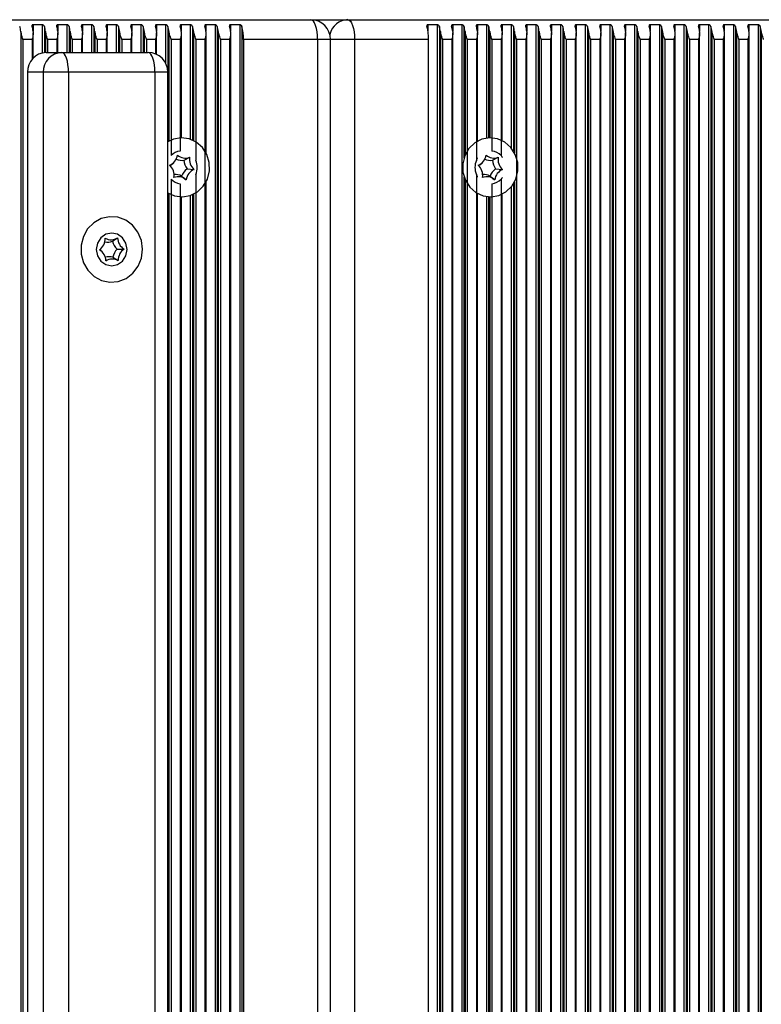
# Model space of a CAD drawing. Units: millimetres. Extents: x 7184 to 18443, y 10431 to 11907.
# Drawn here: x 16661 to 16774, y 11657 to 11807 of the extents above; entities that cross this region are included whole.
import ezdxf

# ---------------------------------------------------------------- set-up
doc = ezdxf.new("R2010")
doc.units = ezdxf.units.MM
doc.header["$LTSCALE"] = 100
doc.layers.add('TIPTAP', color=6, linetype='Continuous')

# ---------------------------------------------------------------- blocks, each defined once
blk = doc.blocks.new('AT002_top')
at = {"layer": 'TIPTAP', "linetype": 'Continuous', "lineweight": 25}
for p, q in [((16597.9, 11807.1), (16705.02, 11807.1)), ((16705.02, 11807.1), (16710.66, 11807.1)), ((16710.66, 11807.1), (16817.78, 11807.1)), ((16660.85, 11805.32), (16660.85, 11508.89)), ((16664.12, 11806.34), (16662.72, 11806.34)), ((16662.72, 11806.34), (16662.72, 11805.4)), ((16662.75, 11801.27), (16662.75, 11805.08)), ((16664.12, 11806.34), (16664.12, 11802.04)), ((16664.45, 11806.08), (16664.45, 11802.09)), ((16664.61, 11805.32), (16664.61, 11802.1)), ((16667.87, 11806.34), (16666.48, 11806.34)), ((16666.48, 11806.34), (16666.48, 11805.4)), ((16666.51, 11802.1), (16666.51, 11805.08)), ((16667.87, 11806.34), (16667.87, 11802.1)), ((16668.2, 11806.08), (16668.2, 11802.1)), ((16668.37, 11805.32), (16668.37, 11802.1)), ((16671.63, 11806.34), (16670.24, 11806.34)), ((16670.24, 11806.34), (16670.24, 11805.4)), ((16670.27, 11802.1), (16670.27, 11805.08)), ((16671.63, 11806.34), (16671.63, 11802.1)), ((16671.96, 11806.08), (16671.96, 11802.1)), ((16672.13, 11805.32), (16672.13, 11802.1)), ((16675.39, 11806.34), (16674, 11806.34)), ((16674, 11806.34), (16674, 11805.4)), ((16674.02, 11802.1), (16674.02, 11805.08)), ((16675.39, 11806.34), (16675.39, 11802.1)), ((16675.72, 11806.08), (16675.72, 11802.1)), ((16675.89, 11805.32), (16675.89, 11802.1)), ((16679.15, 11806.34), (16677.75, 11806.34)), ((16677.75, 11806.34), (16677.75, 11805.4)), ((16677.78, 11802.1), (16677.78, 11805.08)), ((16679.15, 11806.34), (16679.15, 11802.1)), ((16679.48, 11806.08), (16679.48, 11802.1)), ((16679.65, 11805.32), (16679.65, 11802.1)), ((16682.91, 11806.34), (16681.51, 11806.34)), ((16681.51, 11806.34), (16681.51, 11805.4)), ((16681.54, 11801.81), (16681.54, 11805.08)), ((16682.91, 11806.34), (16682.91, 11800.49)), ((16683.24, 11806.08), (16683.24, 11799.35)), ((16683.41, 11805.32), (16683.41, 11788.59)), ((16686.67, 11806.34), (16685.27, 11806.34)), ((16685.27, 11806.34), (16685.27, 11805.4)), ((16685.3, 11789.1), (16685.3, 11805.08)), ((16686.67, 11806.34), (16686.67, 11788.89)), ((16687, 11806.08), (16687, 11788.76)), ((16687.16, 11805.32), (16687.16, 11788.68)), ((16690.43, 11806.34), (16689.03, 11806.34)), ((16689.03, 11806.34), (16689.03, 11805.4)), ((16689.06, 11786.81), (16689.06, 11805.08)), ((16690.43, 11806.34), (16690.43, 11507.87)), ((16690.76, 11806.08), (16690.76, 11508.13)), ((16690.92, 11805.32), (16690.92, 11508.89)), ((16694.19, 11806.34), (16692.79, 11806.34)), ((16692.79, 11806.34), (16692.79, 11805.4)), ((16692.82, 11509.13), (16692.82, 11805.08)), ((16694.19, 11806.34), (16694.19, 11507.87)), ((16694.52, 11806.08), (16694.52, 11508.13)), ((16724.26, 11806.34), (16722.86, 11806.34)), ((16722.86, 11806.34), (16722.86, 11805.4)), ((16724.26, 11806.34), (16724.26, 11507.87)), ((16724.59, 11806.08), (16724.59, 11508.13)), ((16724.75, 11805.32), (16724.75, 11508.89)), ((16728.02, 11806.34), (16726.62, 11806.34)), ((16726.62, 11806.34), (16726.62, 11805.4)), ((16726.65, 11509.13), (16726.65, 11805.08)), ((16728.02, 11806.34), (16728.02, 11507.87)), ((16728.34, 11806.08), (16728.34, 11786.02)), ((16728.51, 11805.32), (16728.51, 11786.47)), ((16731.77, 11806.34), (16730.38, 11806.34)), ((16730.38, 11806.34), (16730.38, 11805.4)), ((16730.41, 11788.59), (16730.41, 11805.08)), ((16731.77, 11806.34), (16731.77, 11789.06)), ((16732.1, 11806.08), (16732.1, 11789.09)), ((16732.27, 11805.32), (16732.27, 11789.1)), ((16735.53, 11806.34), (16734.14, 11806.34)), ((16734.14, 11806.34), (16734.14, 11805.4)), ((16734.16, 11788.67), (16734.16, 11805.08)), ((16735.53, 11806.34), (16735.53, 11787.57)), ((16735.86, 11806.08), (16735.86, 11787.12)), ((16736.03, 11805.32), (16736.03, 11786.84)), ((16739.29, 11806.34), (16737.9, 11806.34)), ((16737.9, 11806.34), (16737.9, 11805.4)), ((16737.92, 11509.13), (16737.92, 11805.08)), ((16739.29, 11806.34), (16739.29, 11507.87)), ((16739.62, 11806.08), (16739.62, 11508.13)), ((16739.79, 11805.32), (16739.79, 11508.89)), ((16743.05, 11806.34), (16741.65, 11806.34)), ((16741.65, 11806.34), (16741.65, 11805.4)), ((16741.68, 11509.13), (16741.68, 11805.08)), ((16743.05, 11806.34), (16743.05, 11507.87)), ((16743.38, 11806.08), (16743.38, 11508.13)), ((16743.55, 11805.32), (16743.55, 11508.89)), ((16746.81, 11806.34), (16745.41, 11806.34)), ((16745.41, 11806.34), (16745.41, 11805.4)), ((16745.44, 11509.13), (16745.44, 11805.08)), ((16746.81, 11806.34), (16746.81, 11507.87)), ((16747.14, 11806.08), (16747.14, 11508.13)), ((16747.3, 11805.32), (16747.3, 11508.89)), ((16750.57, 11806.34), (16749.17, 11806.34)), ((16749.17, 11806.34), (16749.17, 11805.4)), ((16749.2, 11509.13), (16749.2, 11805.08)), ((16750.57, 11806.34), (16750.57, 11507.87)), ((16750.9, 11806.08), (16750.9, 11508.13)), ((16751.06, 11805.32), (16751.06, 11508.89)), ((16754.33, 11806.34), (16752.93, 11806.34)), ((16752.93, 11806.34), (16752.93, 11805.4)), ((16752.96, 11509.13), (16752.96, 11805.08)), ((16754.33, 11806.34), (16754.33, 11507.87)), ((16754.66, 11806.08), (16754.66, 11508.13)), ((16754.82, 11805.32), (16754.82, 11508.89)), ((16758.09, 11806.34), (16756.69, 11806.34)), ((16756.69, 11806.34), (16756.69, 11805.4)), ((16756.72, 11509.13), (16756.72, 11805.08)), ((16758.09, 11806.34), (16758.09, 11507.87)), ((16758.41, 11806.08), (16758.41, 11508.13)), ((16758.58, 11805.32), (16758.58, 11508.89)), ((16761.84, 11806.34), (16760.45, 11806.34)), ((16760.45, 11806.34), (16760.45, 11805.4)), ((16760.48, 11509.13), (16760.48, 11805.08)), ((16761.84, 11806.34), (16761.84, 11507.87)), ((16762.17, 11806.08), (16762.17, 11508.13)), ((16762.34, 11805.32), (16762.34, 11508.89)), ((16765.6, 11806.34), (16764.21, 11806.34)), ((16764.21, 11806.34), (16764.21, 11805.4)), ((16764.23, 11509.13), (16764.23, 11805.08)), ((16765.6, 11806.34), (16765.6, 11507.87)), ((16765.93, 11806.08), (16765.93, 11508.13)), ((16766.1, 11805.32), (16766.1, 11508.89)), ((16769.36, 11806.34), (16767.97, 11806.34)), ((16767.97, 11806.34), (16767.97, 11805.4)), ((16767.99, 11509.13), (16767.99, 11805.08)), ((16769.36, 11806.34), (16769.36, 11507.87)), ((16769.69, 11806.08), (16769.69, 11508.13)), ((16769.86, 11805.32), (16769.86, 11508.89)), ((16773.12, 11806.34), (16771.72, 11806.34)), ((16771.72, 11806.34), (16771.72, 11805.4)), ((16771.75, 11509.13), (16771.75, 11805.08)), ((16773.12, 11806.34), (16773.12, 11507.87)), ((16773.45, 11806.08), (16773.45, 11508.13)), ((16773.62, 11805.32), (16773.62, 11508.89)), ((16662.58, 11804.1), (16661.18, 11804.1)), ((16661.18, 11804.1), (16661.18, 11510.1)), ((16662.58, 11804.1), (16662.58, 11801.08)), ((16666.34, 11804.1), (16664.94, 11804.1)), ((16664.94, 11804.1), (16664.94, 11802.1)), ((16666.34, 11804.1), (16666.34, 11802.1)), ((16670.1, 11804.1), (16668.7, 11804.1)), ((16668.7, 11804.1), (16668.7, 11802.1)), ((16670.1, 11804.1), (16670.1, 11802.1)), ((16673.86, 11804.1), (16672.46, 11804.1)), ((16672.46, 11804.1), (16672.46, 11802.1)), ((16673.86, 11804.1), (16673.86, 11802.1)), ((16677.61, 11804.1), (16676.22, 11804.1)), ((16676.22, 11804.1), (16676.22, 11802.1)), ((16677.61, 11804.1), (16677.61, 11802.1)), ((16681.37, 11804.1), (16679.98, 11804.1)), ((16679.98, 11804.1), (16679.98, 11802.1)), ((16681.37, 11804.1), (16681.37, 11801.88)), ((16685.13, 11804.1), (16683.73, 11804.1)), ((16683.73, 11804.1), (16683.73, 11786.39)), ((16685.13, 11804.1), (16685.13, 11787.09)), ((16688.89, 11804.1), (16687.49, 11804.1)), ((16687.49, 11804.1), (16687.49, 11785.68)), ((16688.89, 11804.1), (16688.89, 11510.1)), ((16692.65, 11804.1), (16691.25, 11804.1)), ((16691.25, 11804.1), (16691.25, 11510.1)), ((16692.65, 11804.1), (16692.65, 11510.1)), ((16706.05, 11804.1), (16694.77, 11804.1)), ((16694.77, 11804.1), (16694.77, 11510.1)), ((16706.05, 11804.1), (16706.05, 11510.1)), ((16708.02, 11804.1), (16706.05, 11804.1)), ((16708.02, 11510.1), (16708.02, 11804.1)), ((16711.68, 11804.1), (16708.02, 11804.1)), ((16711.68, 11804.1), (16711.68, 11510.1)), ((16722.96, 11804.1), (16711.68, 11804.1)), ((16722.96, 11510.1), (16722.96, 11804.1)), ((16726.48, 11804.1), (16725.08, 11804.1)), ((16725.08, 11804.1), (16725.08, 11510.1)), ((16726.48, 11804.1), (16726.48, 11510.1)), ((16730.24, 11804.1), (16728.84, 11804.1)), ((16728.84, 11804.1), (16728.84, 11510.1)), ((16730.24, 11804.1), (16730.24, 11785.68)), ((16734, 11804.1), (16732.6, 11804.1)), ((16732.6, 11804.1), (16732.6, 11787.09)), ((16734, 11804.1), (16734, 11786.39)), ((16737.75, 11804.1), (16736.36, 11804.1)), ((16736.36, 11804.1), (16736.36, 11510.1)), ((16737.75, 11804.1), (16737.75, 11510.1)), ((16741.51, 11804.1), (16740.12, 11804.1)), ((16740.12, 11804.1), (16740.12, 11510.1)), ((16741.51, 11804.1), (16741.51, 11510.1)), ((16745.27, 11804.1), (16743.88, 11804.1)), ((16743.88, 11804.1), (16743.88, 11510.1)), ((16745.27, 11804.1), (16745.27, 11510.1)), ((16749.03, 11804.1), (16747.63, 11804.1)), ((16747.63, 11804.1), (16747.63, 11510.1)), ((16749.03, 11804.1), (16749.03, 11510.1)), ((16752.79, 11804.1), (16751.39, 11804.1)), ((16751.39, 11804.1), (16751.39, 11510.1)), ((16752.79, 11804.1), (16752.79, 11510.1)), ((16756.55, 11804.1), (16755.15, 11804.1)), ((16755.15, 11804.1), (16755.15, 11510.1)), ((16756.55, 11804.1), (16756.55, 11510.1)), ((16760.31, 11804.1), (16758.91, 11804.1)), ((16758.91, 11804.1), (16758.91, 11510.1)), ((16760.31, 11804.1), (16760.31, 11510.1)), ((16764.07, 11804.1), (16762.67, 11804.1)), ((16762.67, 11804.1), (16762.67, 11510.1)), ((16764.07, 11804.1), (16764.07, 11510.1)), ((16767.82, 11804.1), (16766.43, 11804.1)), ((16766.43, 11804.1), (16766.43, 11510.1)), ((16767.82, 11804.1), (16767.82, 11510.1)), ((16771.58, 11804.1), (16770.19, 11804.1)), ((16770.19, 11804.1), (16770.19, 11510.1)), ((16771.58, 11804.1), (16771.58, 11510.1)), ((16664.7, 11802.1), (16667.09, 11802.1)), ((16667.09, 11802.1), (16680.25, 11802.1)), ((16664.27, 11799.1), (16661.88, 11799.1)), ((16661.88, 11799.1), (16661.88, 11515.1)), ((16664.27, 11799.1), (16664.27, 11515.1)), ((16668.12, 11799.1), (16664.27, 11799.1)), ((16668.12, 11799.1), (16668.12, 11515.1)), ((16681.28, 11799.1), (16668.12, 11799.1)), ((16681.28, 11799.1), (16681.28, 11515.1)), ((16683.25, 11799.1), (16681.28, 11799.1)), ((16683.25, 11515.1), (16683.25, 11799.1)), ((16685.71, 11785.69), (16686.57, 11786.14)), ((16732.69, 11785.69), (16733.55, 11786.14)), ((16683.75, 11784.99), (16684.06, 11785.26)), ((16686.17, 11784.37), (16687.23, 11784.27)), ((16730.73, 11784.99), (16731.04, 11785.26)), ((16733.16, 11784.37), (16734.21, 11784.27)), ((16683.73, 11782.81), (16683.73, 11531.39)), ((16685.32, 11783.27), (16686.03, 11782.73)), ((16687.49, 11783.53), (16687.49, 11530.68)), ((16728.34, 11783.18), (16728.34, 11531.02)), ((16728.51, 11782.73), (16728.51, 11531.47)), ((16730.24, 11783.53), (16730.24, 11530.68)), ((16732.31, 11783.27), (16733.01, 11782.73)), ((16734, 11782.81), (16734, 11531.39)), ((16685.13, 11782.12), (16685.13, 11532.09)), ((16689.06, 11531.81), (16689.06, 11782.4)), ((16732.6, 11782.12), (16732.6, 11532.09)), ((16735.53, 11781.63), (16735.53, 11532.57)), ((16735.86, 11782.08), (16735.86, 11532.12)), ((16736.03, 11782.37), (16736.03, 11531.84)), ((16683.41, 11780.62), (16683.41, 11533.59)), ((16685.3, 11534.1), (16685.3, 11780.1)), ((16686.67, 11780.32), (16686.67, 11533.89)), ((16687, 11780.45), (16687, 11533.76)), ((16687.16, 11780.53), (16687.16, 11533.68)), ((16730.41, 11533.59), (16730.41, 11780.61)), ((16731.77, 11780.15), (16731.77, 11534.06)), ((16732.1, 11780.11), (16732.1, 11534.09)), ((16732.27, 11780.1), (16732.27, 11534.1)), ((16734.16, 11533.67), (16734.16, 11780.53)), ((16674.82, 11773.35), (16675.59, 11773.86)), ((16672.84, 11772.05), (16672.82, 11772.04)), ((16672.85, 11772.04), (16673.02, 11772.2)), ((16673.12, 11771.83), (16672.85, 11772.06)), ((16675.52, 11772.14), (16676.58, 11772.16)), ((16674.88, 11770.9), (16675.68, 11770.4))]:
    blk.add_line(p, q, dxfattribs=at)
at = {"layer": 'TIPTAP', "linetype": 'Continuous', "lineweight": 25, "flags": 128}
for points in [[(16706.05, 11804.1), (16706.03, 11804.69), (16705.97, 11805.25), (16705.87, 11805.77), (16705.75, 11806.22), (16705.59, 11806.6), (16705.41, 11806.87), (16705.22, 11807.04), (16705.02, 11807.1)], [(16710.66, 11807.1), (16710.86, 11807.04), (16711.05, 11806.87), (16711.23, 11806.6), (16711.38, 11806.22), (16711.51, 11805.77), (16711.61, 11805.25), (16711.66, 11804.69), (16711.68, 11804.1)], [(16668.12, 11799.1), (16668.1, 11799.69), (16668.04, 11800.25), (16667.95, 11800.77), (16667.82, 11801.22), (16667.66, 11801.6), (16667.49, 11801.87), (16667.29, 11802.04), (16667.09, 11802.1)], [(16681.28, 11799.1), (16681.26, 11799.69), (16681.2, 11800.25), (16681.1, 11800.77), (16680.97, 11801.22), (16680.82, 11801.6), (16680.64, 11801.87), (16680.45, 11802.04), (16680.25, 11802.1)], [(16683.24, 11780.72), (16684.28, 11780.26), (16685.47, 11780.1), (16686.66, 11780.32), (16687.74, 11780.87), (16688.63, 11781.74), (16689.26, 11782.83), (16689.57, 11784.07), (16689.54, 11785.35), (16689.18, 11786.57), (16688.5, 11787.63), (16687.57, 11788.44), (16686.47, 11788.95), (16685.27, 11789.1), (16684.09, 11788.89), (16683.24, 11788.49)], [(16729.1, 11787.47), (16728.47, 11786.37), (16728.16, 11785.14), (16728.19, 11783.86), (16728.55, 11782.64), (16729.23, 11781.58), (16730.16, 11780.76), (16731.26, 11780.26), (16732.46, 11780.1), (16733.64, 11780.32), (16734.73, 11780.87), (16735.62, 11781.74), (16736.24, 11782.83), (16736.56, 11784.07), (16736.53, 11785.35), (16736.16, 11786.57), (16735.49, 11787.63), (16734.56, 11788.44), (16733.45, 11788.95), (16732.26, 11789.1), (16731.07, 11788.89), (16729.99, 11788.33), (16729.1, 11787.47)], [(16683.75, 11784.99), (16683.68, 11784.94), (16683.59, 11784.87)], [(16730.73, 11784.99), (16730.67, 11784.94), (16730.58, 11784.87)], [(16678.7, 11774.73), (16677.88, 11775.78), (16676.83, 11776.56), (16675.62, 11777), (16674.35, 11777.09), (16673.09, 11776.8), (16671.96, 11776.17), (16671.03, 11775.23), (16670.38, 11774.06), (16670.04, 11772.75), (16670.05, 11771.39), (16670.4, 11770.08), (16671.07, 11768.92), (16672.01, 11768), (16673.15, 11767.38), (16674.41, 11767.11), (16675.68, 11767.21), (16676.89, 11767.68), (16677.93, 11768.47), (16678.73, 11769.53), (16679.23, 11770.79), (16679.4, 11772.14), (16679.21, 11773.48), (16678.7, 11774.73)], [(16674.7, 11774.6), (16673.8, 11774.41), (16673.04, 11773.87), (16672.53, 11773.06), (16672.35, 11772.1), (16672.53, 11771.15), (16673.04, 11770.33), (16673.8, 11769.79), (16674.7, 11769.6), (16675.6, 11769.79), (16676.36, 11770.33), (16676.87, 11771.15), (16677.05, 11772.1), (16676.87, 11773.06), (16676.36, 11773.87), (16675.6, 11774.41), (16674.7, 11774.6)]]:
    blk.add_lwpolyline(points, dxfattribs=at)
at = {"layer": 'TIPTAP', "linetype": 'Continuous', "lineweight": 25}
for centre, radius, start, end in [((16705.02, 11804.1), 3, 0, 90), ((16710.74, 11804.23), 2.88, 91.5327, 167.6202), ((16655.32, 11804.51), 5.6, 8.3191, 16.3083), ((16657.19, 11804.51), 5.6, 8.3191, 16.3083), ((16659.07, 11804.51), 5.6, 8.3191, 16.3083), ((16660.95, 11804.51), 5.6, 8.3191, 16.3083), ((16662.83, 11804.51), 5.6, 8.3191, 16.3083), ((16664.71, 11804.51), 5.6, 8.3191, 16.3083), ((16666.59, 11804.51), 5.6, 8.3191, 16.3083), ((16668.47, 11804.51), 5.6, 8.3191, 16.3083), ((16670.35, 11804.51), 5.6, 8.3191, 16.3083), ((16672.23, 11804.51), 5.6, 8.3191, 16.3083), ((16674.11, 11804.51), 5.6, 8.3191, 16.3083), ((16675.99, 11804.51), 5.6, 8.3191, 16.3083), ((16677.87, 11804.51), 5.6, 8.3191, 16.3083), ((16679.75, 11804.51), 5.6, 8.3191, 16.3083), ((16681.63, 11804.51), 5.6, 8.3191, 16.3083), ((16683.51, 11804.51), 5.6, 8.3191, 16.3083), ((16685.39, 11804.51), 5.6, 8.3191, 16.3083), ((16687.26, 11804.51), 5.6, 8.3191, 16.3083), ((16687.65, 11804.19), 7.12, 359.2802, 15.3748), ((16715.84, 11804.19), 7.12, 359.2802, 15.3748), ((16719.21, 11804.51), 5.6, 8.3191, 16.3083), ((16721.09, 11804.51), 5.6, 8.3191, 16.3083), ((16722.97, 11804.51), 5.6, 8.3191, 16.3083), ((16724.85, 11804.51), 5.6, 8.3191, 16.3083), ((16726.73, 11804.51), 5.6, 8.3191, 16.3083), ((16728.61, 11804.51), 5.6, 8.3191, 16.3083), ((16730.49, 11804.51), 5.6, 8.3191, 16.3083), ((16732.37, 11804.51), 5.6, 8.3191, 16.3083), ((16734.25, 11804.51), 5.6, 8.3191, 16.3083), ((16736.13, 11804.51), 5.6, 8.3191, 16.3083), ((16738.01, 11804.51), 5.6, 8.3191, 16.3083), ((16739.89, 11804.51), 5.6, 8.3191, 16.3083), ((16741.77, 11804.51), 5.6, 8.3191, 16.3083), ((16743.65, 11804.51), 5.6, 8.3191, 16.3083), ((16745.53, 11804.51), 5.6, 8.3191, 16.3083), ((16747.41, 11804.51), 5.6, 8.3191, 16.3083), ((16749.28, 11804.51), 5.6, 8.3191, 16.3083), ((16751.16, 11804.51), 5.6, 8.3191, 16.3083), ((16753.04, 11804.51), 5.6, 8.3191, 16.3083), ((16754.92, 11804.51), 5.6, 8.3191, 16.3083), ((16756.8, 11804.51), 5.6, 8.3191, 16.3083), ((16758.68, 11804.51), 5.6, 8.3191, 16.3083), ((16760.56, 11804.51), 5.6, 8.3191, 16.3083), ((16762.44, 11804.51), 5.6, 8.3191, 16.3083), ((16764.32, 11804.51), 5.6, 8.3191, 16.3083), ((16766.2, 11804.51), 5.6, 8.3191, 16.3083), ((16768.08, 11804.51), 5.6, 8.3191, 16.3083), ((16664.79, 11799.19), 2.91, 91.8362, 181.7254), ((16667.19, 11799.19), 2.91, 91.8362, 181.7254), ((16680.25, 11799.1), 3, 0, 90), ((16685.39, 11784.81), 2.29, 96.5571, 136.3354), ((16732.34, 11784.81), 2.29, 43.6646, 83.4429), ((16682.76, 11786.76), 1.97, 292.5542, 351.8085), ((16685.4, 11787.76), 2.09, 245.0693, 278.4716), ((16685.91, 11787.81), 1.79, 228.1626, 291.521), ((16688.14, 11785.8), 2.44, 182.5277, 216.0798), ((16688.61, 11785.81), 2.07, 170.6148, 227.9926), ((16685.08, 11784.6), 2.64, 335.9915, 24.0085), ((16732.65, 11784.6), 2.64, 155.9915, 204.0085), ((16729.75, 11786.76), 1.97, 292.5542, 351.8085), ((16732.39, 11787.76), 2.09, 245.0693, 278.4716), ((16732.9, 11787.81), 1.79, 228.1626, 291.521), ((16735.13, 11785.8), 2.44, 182.5277, 216.0798), ((16735.59, 11785.81), 2.07, 170.6148, 227.9926), ((16682.14, 11783.4), 2.07, 350.6148, 47.9926), ((16687.5, 11782.46), 2.32, 124.8335, 159.5293), ((16687.98, 11782.45), 1.97, 112.5542, 171.8085), ((16729.12, 11783.4), 2.07, 350.6148, 47.9926), ((16734.48, 11782.46), 2.32, 124.8335, 159.5293), ((16734.97, 11782.45), 1.97, 112.5542, 171.8085), ((16685.39, 11784.39), 2.29, 223.6646, 263.4429), ((16684.83, 11781.39), 1.79, 48.1626, 111.521), ((16684.32, 11781.44), 2.1, 61.2718, 93.2665), ((16731.82, 11781.39), 1.79, 48.1626, 111.521), ((16731.3, 11781.44), 2.1, 61.2718, 93.2665), ((16732.34, 11784.39), 2.29, 276.5571, 316.3354), ((16671.68, 11773.73), 2.03, 304.1276, 2.1738), ((16674.6, 11775.35), 1.78, 240.0146, 303.5789), ((16677.61, 11773.9), 2.02, 180.9268, 239.3096), ((16671.79, 11770.31), 2.02, 0.9268, 59.3096), ((16674.09, 11775.3), 2.08, 257.9826, 290.4766), ((16677.13, 11773.89), 2.37, 193.0363, 227.2001), ((16677.24, 11770.49), 2.39, 136.1714, 170.1301), ((16677.72, 11770.48), 2.03, 124.1276, 182.1738), ((16674.28, 11768.91), 2.08, 73.1116, 105.8462), ((16674.79, 11768.85), 1.78, 60.0146, 123.5789)]:
    blk.add_arc(centre, radius, start, end, dxfattribs=at)
for points, knots in [([(16661.18, 11804.1), (16661.18, 11804.11), (16661.11, 11804.35), (16660.98, 11804.76), (16660.89, 11805.16), (16660.85, 11805.32)], [0, 0, 0, 0, 0.008576, 0.59335, 1, 1, 1, 1]), ([(16662.72, 11806.34), (16662.7, 11806.34), (16662.66, 11806.33), (16662.6, 11806.31), (16662.56, 11806.25), (16662.54, 11806.18), (16662.56, 11806.11), (16662.57, 11806.08)], [0, 0, 0, 0, 0.142047, 0.283592, 0.472415, 0.729833, 1, 1, 1, 1]), ([(16662.73, 11805.32), (16662.74, 11805.16), (16662.75, 11804.76), (16662.65, 11804.35), (16662.58, 11804.11), (16662.58, 11804.1)], [0, 0, 0, 0, 0.40665, 0.991424, 1, 1, 1, 1]), ([(16664.45, 11806.08), (16664.43, 11806.12), (16664.4, 11806.19), (16664.31, 11806.27), (16664.24, 11806.31), (16664.17, 11806.34), (16664.13, 11806.34), (16664.12, 11806.34)], [0, 0, 0, 0, 0.359146, 0.579113, 0.75396, 0.897555, 1, 1, 1, 1]), ([(16664.94, 11804.1), (16664.94, 11804.11), (16664.87, 11804.35), (16664.73, 11804.76), (16664.65, 11805.16), (16664.61, 11805.32)], [0, 0, 0, 0, 0.008576, 0.59335, 1, 1, 1, 1]), ([(16666.48, 11806.34), (16666.46, 11806.34), (16666.41, 11806.33), (16666.36, 11806.31), (16666.32, 11806.25), (16666.3, 11806.18), (16666.32, 11806.11), (16666.32, 11806.08)], [0, 0, 0, 0, 0.142047, 0.283592, 0.472415, 0.729833, 1, 1, 1, 1]), ([(16666.49, 11805.32), (16666.5, 11805.16), (16666.51, 11804.76), (16666.41, 11804.35), (16666.34, 11804.11), (16666.34, 11804.1)], [0, 0, 0, 0, 0.40665, 0.991424, 1, 1, 1, 1]), ([(16668.2, 11806.08), (16668.19, 11806.12), (16668.16, 11806.19), (16668.07, 11806.27), (16668, 11806.31), (16667.93, 11806.34), (16667.89, 11806.34), (16667.87, 11806.34)], [0, 0, 0, 0, 0.359146, 0.579113, 0.75396, 0.897555, 1, 1, 1, 1]), ([(16668.7, 11804.1), (16668.7, 11804.11), (16668.63, 11804.35), (16668.49, 11804.76), (16668.41, 11805.16), (16668.37, 11805.32)], [0, 0, 0, 0, 0.008576, 0.59335, 1, 1, 1, 1]), ([(16670.24, 11806.34), (16670.22, 11806.34), (16670.17, 11806.33), (16670.12, 11806.31), (16670.08, 11806.25), (16670.06, 11806.18), (16670.08, 11806.11), (16670.08, 11806.08)], [0, 0, 0, 0, 0.142047, 0.283592, 0.472415, 0.729833, 1, 1, 1, 1]), ([(16670.25, 11805.32), (16670.26, 11805.16), (16670.27, 11804.76), (16670.16, 11804.35), (16670.1, 11804.11), (16670.1, 11804.1)], [0, 0, 0, 0, 0.40665, 0.991424, 1, 1, 1, 1]), ([(16671.96, 11806.08), (16671.94, 11806.12), (16671.92, 11806.19), (16671.83, 11806.27), (16671.76, 11806.31), (16671.69, 11806.34), (16671.65, 11806.34), (16671.63, 11806.34)], [0, 0, 0, 0, 0.359146, 0.579113, 0.75396, 0.897555, 1, 1, 1, 1]), ([(16672.46, 11804.1), (16672.46, 11804.11), (16672.39, 11804.35), (16672.25, 11804.76), (16672.17, 11805.16), (16672.13, 11805.32)], [0, 0, 0, 0, 0.008576, 0.59335, 1, 1, 1, 1]), ([(16674, 11806.34), (16673.97, 11806.34), (16673.93, 11806.33), (16673.88, 11806.31), (16673.84, 11806.25), (16673.82, 11806.18), (16673.83, 11806.11), (16673.84, 11806.08)], [0, 0, 0, 0, 0.142047, 0.283592, 0.472415, 0.729833, 1, 1, 1, 1]), ([(16674.01, 11805.32), (16674.02, 11805.16), (16674.03, 11804.76), (16673.92, 11804.35), (16673.86, 11804.11), (16673.86, 11804.1)], [0, 0, 0, 0, 0.40665, 0.991424, 1, 1, 1, 1]), ([(16675.72, 11806.08), (16675.7, 11806.12), (16675.67, 11806.19), (16675.59, 11806.27), (16675.52, 11806.31), (16675.45, 11806.34), (16675.41, 11806.34), (16675.39, 11806.34)], [0, 0, 0, 0, 0.359146, 0.579113, 0.75396, 0.897555, 1, 1, 1, 1]), ([(16676.22, 11804.1), (16676.22, 11804.11), (16676.15, 11804.35), (16676.01, 11804.76), (16675.92, 11805.16), (16675.89, 11805.32)], [0, 0, 0, 0, 0.008576, 0.59335, 1, 1, 1, 1]), ([(16677.75, 11806.34), (16677.73, 11806.34), (16677.69, 11806.33), (16677.64, 11806.31), (16677.6, 11806.25), (16677.58, 11806.18), (16677.59, 11806.11), (16677.6, 11806.08)], [0, 0, 0, 0, 0.142047, 0.283592, 0.472415, 0.729833, 1, 1, 1, 1]), ([(16677.77, 11805.32), (16677.77, 11805.16), (16677.79, 11804.76), (16677.68, 11804.35), (16677.61, 11804.11), (16677.61, 11804.1)], [0, 0, 0, 0, 0.40665, 0.991424, 1, 1, 1, 1]), ([(16679.48, 11806.08), (16679.46, 11806.12), (16679.43, 11806.19), (16679.35, 11806.27), (16679.27, 11806.31), (16679.21, 11806.34), (16679.17, 11806.34), (16679.15, 11806.34)], [0, 0, 0, 0, 0.359146, 0.579113, 0.75396, 0.897555, 1, 1, 1, 1]), ([(16679.98, 11804.1), (16679.98, 11804.11), (16679.91, 11804.35), (16679.77, 11804.76), (16679.68, 11805.16), (16679.65, 11805.32)], [0, 0, 0, 0, 0.008576, 0.59335, 1, 1, 1, 1]), ([(16681.51, 11806.34), (16681.49, 11806.34), (16681.45, 11806.33), (16681.4, 11806.31), (16681.35, 11806.25), (16681.34, 11806.18), (16681.35, 11806.11), (16681.36, 11806.08)], [0, 0, 0, 0, 0.142047, 0.283592, 0.472415, 0.729833, 1, 1, 1, 1]), ([(16681.53, 11805.32), (16681.53, 11805.16), (16681.55, 11804.76), (16681.44, 11804.35), (16681.37, 11804.11), (16681.37, 11804.1)], [0, 0, 0, 0, 0.4066496, 0.9914242, 1, 1, 1, 1]), ([(16683.24, 11806.08), (16683.22, 11806.12), (16683.19, 11806.19), (16683.11, 11806.27), (16683.03, 11806.31), (16682.97, 11806.34), (16682.93, 11806.34), (16682.91, 11806.34)], [0, 0, 0, 0, 0.359146, 0.579113, 0.75396, 0.897555, 1, 1, 1, 1]), ([(16683.73, 11804.1), (16683.73, 11804.11), (16683.67, 11804.35), (16683.53, 11804.76), (16683.44, 11805.16), (16683.41, 11805.32)], [0, 0, 0, 0, 0.008576, 0.59335, 1, 1, 1, 1]), ([(16685.27, 11806.34), (16685.25, 11806.34), (16685.21, 11806.33), (16685.15, 11806.31), (16685.11, 11806.25), (16685.1, 11806.18), (16685.11, 11806.11), (16685.12, 11806.08)], [0, 0, 0, 0, 0.142047, 0.283592, 0.472415, 0.729833, 1, 1, 1, 1]), ([(16685.28, 11805.32), (16685.29, 11805.16), (16685.31, 11804.76), (16685.2, 11804.35), (16685.13, 11804.11), (16685.13, 11804.1)], [0, 0, 0, 0, 0.40665, 0.991424, 1, 1, 1, 1]), ([(16687, 11806.08), (16686.98, 11806.12), (16686.95, 11806.19), (16686.87, 11806.27), (16686.79, 11806.31), (16686.72, 11806.34), (16686.68, 11806.34), (16686.67, 11806.34)], [0, 0, 0, 0, 0.359146, 0.579113, 0.75396, 0.897555, 1, 1, 1, 1]), ([(16687.49, 11804.1), (16687.49, 11804.11), (16687.43, 11804.35), (16687.29, 11804.76), (16687.2, 11805.16), (16687.16, 11805.32)], [0, 0, 0, 0, 0.008576, 0.59335, 1, 1, 1, 1]), ([(16689.03, 11806.34), (16689.01, 11806.34), (16688.97, 11806.33), (16688.91, 11806.31), (16688.87, 11806.25), (16688.86, 11806.18), (16688.87, 11806.11), (16688.88, 11806.08)], [0, 0, 0, 0, 0.142047, 0.283592, 0.472415, 0.729833, 1, 1, 1, 1]), ([(16689.04, 11805.32), (16689.05, 11805.16), (16689.07, 11804.76), (16688.96, 11804.35), (16688.89, 11804.11), (16688.89, 11804.1)], [0, 0, 0, 0, 0.40665, 0.991424, 1, 1, 1, 1]), ([(16690.76, 11806.08), (16690.74, 11806.12), (16690.71, 11806.19), (16690.63, 11806.27), (16690.55, 11806.31), (16690.48, 11806.34), (16690.44, 11806.34), (16690.43, 11806.34)], [0, 0, 0, 0, 0.359146, 0.579113, 0.75396, 0.897555, 1, 1, 1, 1]), ([(16691.25, 11804.1), (16691.25, 11804.11), (16691.18, 11804.35), (16691.05, 11804.76), (16690.96, 11805.16), (16690.92, 11805.32)], [0, 0, 0, 0, 0.008576, 0.59335, 1, 1, 1, 1]), ([(16692.79, 11806.34), (16692.77, 11806.34), (16692.73, 11806.33), (16692.67, 11806.31), (16692.63, 11806.25), (16692.61, 11806.18), (16692.63, 11806.11), (16692.64, 11806.08)], [0, 0, 0, 0, 0.142047, 0.283592, 0.472415, 0.729833, 1, 1, 1, 1]), ([(16692.8, 11805.32), (16692.81, 11805.16), (16692.83, 11804.76), (16692.72, 11804.35), (16692.65, 11804.11), (16692.65, 11804.1)], [0, 0, 0, 0, 0.40665, 0.991424, 1, 1, 1, 1]), ([(16694.52, 11806.08), (16694.5, 11806.12), (16694.47, 11806.19), (16694.38, 11806.27), (16694.31, 11806.31), (16694.24, 11806.34), (16694.2, 11806.34), (16694.19, 11806.34)], [0, 0, 0, 0, 0.359146, 0.579113, 0.75396, 0.897555, 1, 1, 1, 1]), ([(16722.86, 11806.34), (16722.84, 11806.34), (16722.8, 11806.33), (16722.74, 11806.31), (16722.7, 11806.25), (16722.68, 11806.18), (16722.7, 11806.11), (16722.71, 11806.08)], [0, 0, 0, 0, 0.142047, 0.283592, 0.472415, 0.729833, 1, 1, 1, 1]), ([(16724.59, 11806.08), (16724.57, 11806.12), (16724.54, 11806.19), (16724.46, 11806.27), (16724.38, 11806.31), (16724.31, 11806.34), (16724.27, 11806.34), (16724.26, 11806.34)], [0, 0, 0, 0, 0.359146, 0.579113, 0.75396, 0.897555, 1, 1, 1, 1]), ([(16725.08, 11804.1), (16725.08, 11804.11), (16725.01, 11804.35), (16724.87, 11804.76), (16724.79, 11805.16), (16724.75, 11805.32)], [0, 0, 0, 0, 0.008576, 0.59335, 1, 1, 1, 1]), ([(16726.62, 11806.34), (16726.6, 11806.34), (16726.55, 11806.33), (16726.5, 11806.31), (16726.46, 11806.25), (16726.44, 11806.18), (16726.46, 11806.11), (16726.47, 11806.08)], [0, 0, 0, 0, 0.142047, 0.283592, 0.472415, 0.729833, 1, 1, 1, 1]), ([(16726.63, 11805.32), (16726.64, 11805.16), (16726.65, 11804.76), (16726.55, 11804.35), (16726.48, 11804.11), (16726.48, 11804.1)], [0, 0, 0, 0, 0.40665, 0.991424, 1, 1, 1, 1]), ([(16728.34, 11806.08), (16728.33, 11806.12), (16728.3, 11806.19), (16728.21, 11806.27), (16728.14, 11806.31), (16728.07, 11806.34), (16728.03, 11806.34), (16728.02, 11806.34)], [0, 0, 0, 0, 0.359146, 0.579113, 0.75396, 0.897555, 1, 1, 1, 1]), ([(16728.84, 11804.1), (16728.84, 11804.11), (16728.77, 11804.35), (16728.63, 11804.76), (16728.55, 11805.16), (16728.51, 11805.32)], [0, 0, 0, 0, 0.008576, 0.59335, 1, 1, 1, 1]), ([(16730.38, 11806.34), (16730.36, 11806.34), (16730.31, 11806.33), (16730.26, 11806.31), (16730.22, 11806.25), (16730.2, 11806.18), (16730.22, 11806.11), (16730.22, 11806.08)], [0, 0, 0, 0, 0.142047, 0.283592, 0.472415, 0.729833, 1, 1, 1, 1]), ([(16730.39, 11805.32), (16730.4, 11805.16), (16730.41, 11804.76), (16730.3, 11804.35), (16730.24, 11804.11), (16730.24, 11804.1)], [0, 0, 0, 0, 0.40665, 0.991424, 1, 1, 1, 1]), ([(16732.1, 11806.08), (16732.09, 11806.12), (16732.06, 11806.19), (16731.97, 11806.27), (16731.9, 11806.31), (16731.83, 11806.34), (16731.79, 11806.34), (16731.77, 11806.34)], [0, 0, 0, 0, 0.359146, 0.579113, 0.75396, 0.897555, 1, 1, 1, 1]), ([(16732.6, 11804.1), (16732.6, 11804.11), (16732.53, 11804.35), (16732.39, 11804.76), (16732.31, 11805.16), (16732.27, 11805.32)], [0, 0, 0, 0, 0.008576, 0.59335, 1, 1, 1, 1]), ([(16734.14, 11806.34), (16734.11, 11806.34), (16734.07, 11806.33), (16734.02, 11806.31), (16733.98, 11806.25), (16733.96, 11806.18), (16733.98, 11806.11), (16733.98, 11806.08)], [0, 0, 0, 0, 0.142047, 0.283592, 0.472415, 0.729833, 1, 1, 1, 1]), ([(16734.15, 11805.32), (16734.16, 11805.16), (16734.17, 11804.76), (16734.06, 11804.35), (16734, 11804.11), (16734, 11804.1)], [0, 0, 0, 0, 0.40665, 0.991424, 1, 1, 1, 1]), ([(16735.86, 11806.08), (16735.84, 11806.12), (16735.81, 11806.19), (16735.73, 11806.27), (16735.66, 11806.31), (16735.59, 11806.34), (16735.55, 11806.34), (16735.53, 11806.34)], [0, 0, 0, 0, 0.359146, 0.579113, 0.75396, 0.897555, 1, 1, 1, 1]), ([(16736.36, 11804.1), (16736.36, 11804.11), (16736.29, 11804.35), (16736.15, 11804.76), (16736.06, 11805.16), (16736.03, 11805.32)], [0, 0, 0, 0, 0.008576, 0.59335, 1, 1, 1, 1]), ([(16737.9, 11806.34), (16737.87, 11806.34), (16737.83, 11806.33), (16737.78, 11806.31), (16737.74, 11806.25), (16737.72, 11806.18), (16737.73, 11806.11), (16737.74, 11806.08)], [0, 0, 0, 0, 0.142047, 0.283592, 0.472415, 0.729833, 1, 1, 1, 1]), ([(16737.91, 11805.32), (16737.91, 11805.16), (16737.93, 11804.76), (16737.82, 11804.35), (16737.76, 11804.11), (16737.75, 11804.1)], [0, 0, 0, 0, 0.40665, 0.991424, 1, 1, 1, 1]), ([(16739.62, 11806.08), (16739.6, 11806.12), (16739.57, 11806.19), (16739.49, 11806.27), (16739.41, 11806.31), (16739.35, 11806.34), (16739.31, 11806.34), (16739.29, 11806.34)], [0, 0, 0, 0, 0.359146, 0.579113, 0.75396, 0.897555, 1, 1, 1, 1]), ([(16740.12, 11804.1), (16740.12, 11804.11), (16740.05, 11804.35), (16739.91, 11804.76), (16739.82, 11805.16), (16739.79, 11805.32)], [0, 0, 0, 0, 0.008576, 0.59335, 1, 1, 1, 1]), ([(16741.65, 11806.34), (16741.63, 11806.34), (16741.59, 11806.33), (16741.54, 11806.31), (16741.49, 11806.25), (16741.48, 11806.18), (16741.49, 11806.11), (16741.5, 11806.08)], [0, 0, 0, 0, 0.142047, 0.283592, 0.472415, 0.729833, 1, 1, 1, 1]), ([(16741.67, 11805.32), (16741.67, 11805.16), (16741.69, 11804.76), (16741.58, 11804.35), (16741.51, 11804.11), (16741.51, 11804.1)], [0, 0, 0, 0, 0.40665, 0.991424, 1, 1, 1, 1]), ([(16743.38, 11806.08), (16743.36, 11806.12), (16743.33, 11806.19), (16743.25, 11806.27), (16743.17, 11806.31), (16743.11, 11806.34), (16743.07, 11806.34), (16743.05, 11806.34)], [0, 0, 0, 0, 0.359146, 0.579113, 0.75396, 0.897555, 1, 1, 1, 1]), ([(16743.88, 11804.1), (16743.87, 11804.11), (16743.81, 11804.35), (16743.67, 11804.76), (16743.58, 11805.16), (16743.55, 11805.32)], [0, 0, 0, 0, 0.008576, 0.59335, 1, 1, 1, 1]), ([(16745.41, 11806.34), (16745.39, 11806.34), (16745.35, 11806.33), (16745.3, 11806.31), (16745.25, 11806.25), (16745.24, 11806.18), (16745.25, 11806.11), (16745.26, 11806.08)], [0, 0, 0, 0, 0.142047, 0.283592, 0.472415, 0.729833, 1, 1, 1, 1]), ([(16745.43, 11805.32), (16745.43, 11805.16), (16745.45, 11804.76), (16745.34, 11804.35), (16745.27, 11804.11), (16745.27, 11804.1)], [0, 0, 0, 0, 0.40665, 0.991424, 1, 1, 1, 1]), ([(16747.14, 11806.08), (16747.12, 11806.12), (16747.09, 11806.19), (16747.01, 11806.27), (16746.93, 11806.31), (16746.86, 11806.34), (16746.83, 11806.34), (16746.81, 11806.34)], [0, 0, 0, 0, 0.359146, 0.579113, 0.75396, 0.897555, 1, 1, 1, 1]), ([(16747.63, 11804.1), (16747.63, 11804.11), (16747.57, 11804.35), (16747.43, 11804.76), (16747.34, 11805.16), (16747.3, 11805.32)], [0, 0, 0, 0, 0.008576, 0.59335, 1, 1, 1, 1]), ([(16749.17, 11806.34), (16749.15, 11806.34), (16749.11, 11806.33), (16749.05, 11806.31), (16749.01, 11806.25), (16749, 11806.18), (16749.01, 11806.11), (16749.02, 11806.08)], [0, 0, 0, 0, 0.142047, 0.283592, 0.472415, 0.729833, 1, 1, 1, 1]), ([(16749.18, 11805.32), (16749.19, 11805.16), (16749.21, 11804.76), (16749.1, 11804.35), (16749.03, 11804.11), (16749.03, 11804.1)], [0, 0, 0, 0, 0.40665, 0.991424, 1, 1, 1, 1]), ([(16750.9, 11806.08), (16750.88, 11806.12), (16750.85, 11806.19), (16750.77, 11806.27), (16750.69, 11806.31), (16750.62, 11806.34), (16750.58, 11806.34), (16750.57, 11806.34)], [0, 0, 0, 0, 0.359146, 0.579113, 0.75396, 0.897555, 1, 1, 1, 1]), ([(16751.39, 11804.1), (16751.39, 11804.11), (16751.33, 11804.35), (16751.19, 11804.76), (16751.1, 11805.16), (16751.06, 11805.32)], [0, 0, 0, 0, 0.008576, 0.59335, 1, 1, 1, 1]), ([(16752.93, 11806.34), (16752.91, 11806.34), (16752.87, 11806.33), (16752.81, 11806.31), (16752.77, 11806.25), (16752.75, 11806.18), (16752.77, 11806.11), (16752.78, 11806.08)], [0, 0, 0, 0, 0.142047, 0.283592, 0.472415, 0.729833, 1, 1, 1, 1]), ([(16752.94, 11805.32), (16752.95, 11805.16), (16752.97, 11804.76), (16752.86, 11804.35), (16752.79, 11804.11), (16752.79, 11804.1)], [0, 0, 0, 0, 0.40665, 0.991424, 1, 1, 1, 1]), ([(16754.66, 11806.08), (16754.64, 11806.12), (16754.61, 11806.19), (16754.53, 11806.27), (16754.45, 11806.31), (16754.38, 11806.34), (16754.34, 11806.34), (16754.33, 11806.34)], [0, 0, 0, 0, 0.359146, 0.579113, 0.75396, 0.897555, 1, 1, 1, 1]), ([(16755.15, 11804.1), (16755.15, 11804.11), (16755.08, 11804.35), (16754.95, 11804.76), (16754.86, 11805.16), (16754.82, 11805.32)], [0, 0, 0, 0, 0.008576, 0.59335, 1, 1, 1, 1]), ([(16756.69, 11806.34), (16756.67, 11806.34), (16756.62, 11806.33), (16756.57, 11806.31), (16756.53, 11806.25), (16756.51, 11806.18), (16756.53, 11806.11), (16756.54, 11806.08)], [0, 0, 0, 0, 0.142047, 0.283592, 0.472415, 0.729833, 1, 1, 1, 1]), ([(16756.7, 11805.32), (16756.71, 11805.16), (16756.72, 11804.76), (16756.62, 11804.35), (16756.55, 11804.11), (16756.55, 11804.1)], [0, 0, 0, 0, 0.40665, 0.991424, 1, 1, 1, 1]), ([(16758.41, 11806.08), (16758.4, 11806.12), (16758.37, 11806.19), (16758.28, 11806.27), (16758.21, 11806.31), (16758.14, 11806.34), (16758.1, 11806.34), (16758.09, 11806.34)], [0, 0, 0, 0, 0.359146, 0.579113, 0.75396, 0.897555, 1, 1, 1, 1]), ([(16758.91, 11804.1), (16758.91, 11804.11), (16758.84, 11804.35), (16758.7, 11804.76), (16758.62, 11805.16), (16758.58, 11805.32)], [0, 0, 0, 0, 0.008576, 0.59335, 1, 1, 1, 1]), ([(16760.45, 11806.34), (16760.43, 11806.34), (16760.38, 11806.33), (16760.33, 11806.31), (16760.29, 11806.25), (16760.27, 11806.18), (16760.29, 11806.11), (16760.29, 11806.08)], [0, 0, 0, 0, 0.142047, 0.283592, 0.472415, 0.729833, 1, 1, 1, 1]), ([(16760.46, 11805.32), (16760.47, 11805.16), (16760.48, 11804.76), (16760.37, 11804.35), (16760.31, 11804.11), (16760.31, 11804.1)], [0, 0, 0, 0, 0.40665, 0.991424, 1, 1, 1, 1]), ([(16762.17, 11806.08), (16762.16, 11806.12), (16762.13, 11806.19), (16762.04, 11806.27), (16761.97, 11806.31), (16761.9, 11806.34), (16761.86, 11806.34), (16761.84, 11806.34)], [0, 0, 0, 0, 0.359146, 0.579113, 0.75396, 0.897555, 1, 1, 1, 1]), ([(16762.67, 11804.1), (16762.67, 11804.11), (16762.6, 11804.35), (16762.46, 11804.76), (16762.38, 11805.16), (16762.34, 11805.32)], [0, 0, 0, 0, 0.008576, 0.59335, 1, 1, 1, 1]), ([(16764.21, 11806.34), (16764.19, 11806.34), (16764.14, 11806.33), (16764.09, 11806.31), (16764.05, 11806.25), (16764.03, 11806.18), (16764.05, 11806.11), (16764.05, 11806.08)], [0, 0, 0, 0, 0.142047, 0.283592, 0.472415, 0.729833, 1, 1, 1, 1]), ([(16764.22, 11805.32), (16764.23, 11805.16), (16764.24, 11804.76), (16764.13, 11804.35), (16764.07, 11804.11), (16764.07, 11804.1)], [0, 0, 0, 0, 0.40665, 0.991424, 1, 1, 1, 1]), ([(16765.93, 11806.08), (16765.91, 11806.12), (16765.88, 11806.19), (16765.8, 11806.27), (16765.73, 11806.31), (16765.66, 11806.34), (16765.62, 11806.34), (16765.6, 11806.34)], [0, 0, 0, 0, 0.359146, 0.579113, 0.75396, 0.897555, 1, 1, 1, 1]), ([(16766.43, 11804.1), (16766.43, 11804.11), (16766.36, 11804.35), (16766.22, 11804.76), (16766.13, 11805.16), (16766.1, 11805.32)], [0, 0, 0, 0, 0.008576, 0.59335, 1, 1, 1, 1]), ([(16767.97, 11806.34), (16767.94, 11806.34), (16767.9, 11806.33), (16767.85, 11806.31), (16767.81, 11806.25), (16767.79, 11806.18), (16767.8, 11806.11), (16767.81, 11806.08)], [0, 0, 0, 0, 0.142047, 0.283592, 0.472415, 0.729833, 1, 1, 1, 1]), ([(16767.98, 11805.32), (16767.98, 11805.16), (16768, 11804.76), (16767.89, 11804.35), (16767.83, 11804.11), (16767.82, 11804.1)], [0, 0, 0, 0, 0.40665, 0.991424, 1, 1, 1, 1]), ([(16769.69, 11806.08), (16769.67, 11806.12), (16769.64, 11806.19), (16769.56, 11806.27), (16769.48, 11806.31), (16769.42, 11806.34), (16769.38, 11806.34), (16769.36, 11806.34)], [0, 0, 0, 0, 0.359146, 0.579113, 0.75396, 0.897555, 1, 1, 1, 1]), ([(16770.19, 11804.1), (16770.19, 11804.11), (16770.12, 11804.35), (16769.98, 11804.76), (16769.89, 11805.16), (16769.86, 11805.32)], [0, 0, 0, 0, 0.008576, 0.59335, 1, 1, 1, 1]), ([(16771.72, 11806.34), (16771.7, 11806.34), (16771.66, 11806.33), (16771.61, 11806.31), (16771.56, 11806.25), (16771.55, 11806.18), (16771.56, 11806.11), (16771.57, 11806.08)], [0, 0, 0, 0, 0.142047, 0.283592, 0.472415, 0.729833, 1, 1, 1, 1]), ([(16771.74, 11805.32), (16771.74, 11805.16), (16771.76, 11804.76), (16771.65, 11804.35), (16771.58, 11804.11), (16771.58, 11804.1)], [0, 0, 0, 0, 0.4066496, 0.9914242, 1, 1, 1, 1]), ([(16773.45, 11806.08), (16773.43, 11806.12), (16773.4, 11806.19), (16773.32, 11806.27), (16773.24, 11806.31), (16773.18, 11806.34), (16773.14, 11806.34), (16773.12, 11806.34)], [0, 0, 0, 0, 0.359146, 0.579113, 0.75396, 0.897555, 1, 1, 1, 1]), ([(16773.95, 11804.1), (16773.94, 11804.11), (16773.88, 11804.35), (16773.74, 11804.76), (16773.65, 11805.16), (16773.62, 11805.32)], [0, 0, 0, 0, 0.008576, 0.59335, 1, 1, 1, 1]), ([(16730.24, 11785.68), (16730.27, 11785.76), (16730.32, 11785.86), (16730.38, 11785.98), (16730.4, 11786.05), (16730.4, 11786.07), (16730.4, 11786.08)], [0, 0, 0, 0, 0.500195, 0.694612, 0.890113, 1, 1, 1, 1]), ([(16734, 11786.39), (16734.03, 11786.35), (16734.1, 11786.28), (16734.15, 11786.19), (16734.17, 11786.14), (16734.16, 11786.13), (16734.16, 11786.12)], [0, 0, 0, 0, 0.4146769, 0.7462719, 0.9474322, 1, 1, 1, 1]), ([(16730.4, 11783.13), (16730.4, 11783.13), (16730.41, 11783.14), (16730.38, 11783.21), (16730.33, 11783.33), (16730.27, 11783.45), (16730.24, 11783.53)], [0, 0, 0, 0, 0.056968, 0.233216, 0.520964, 1, 1, 1, 1]), ([(16734.16, 11783.08), (16734.16, 11783.08), (16734.16, 11783.06), (16734.14, 11783), (16734.08, 11782.91), (16734.02, 11782.84), (16734, 11782.81)], [0, 0, 0, 0, 0.081244, 0.325186, 0.693355, 1, 1, 1, 1])]:
    blk.add_open_spline(points, degree=3, knots=knots, dxfattribs=at)

msp = doc.modelspace()

# ---------------------------------------------------------------- block references
msp.add_blockref('AT002_top', (0, 0))

doc.saveas('drawing.dxf')
